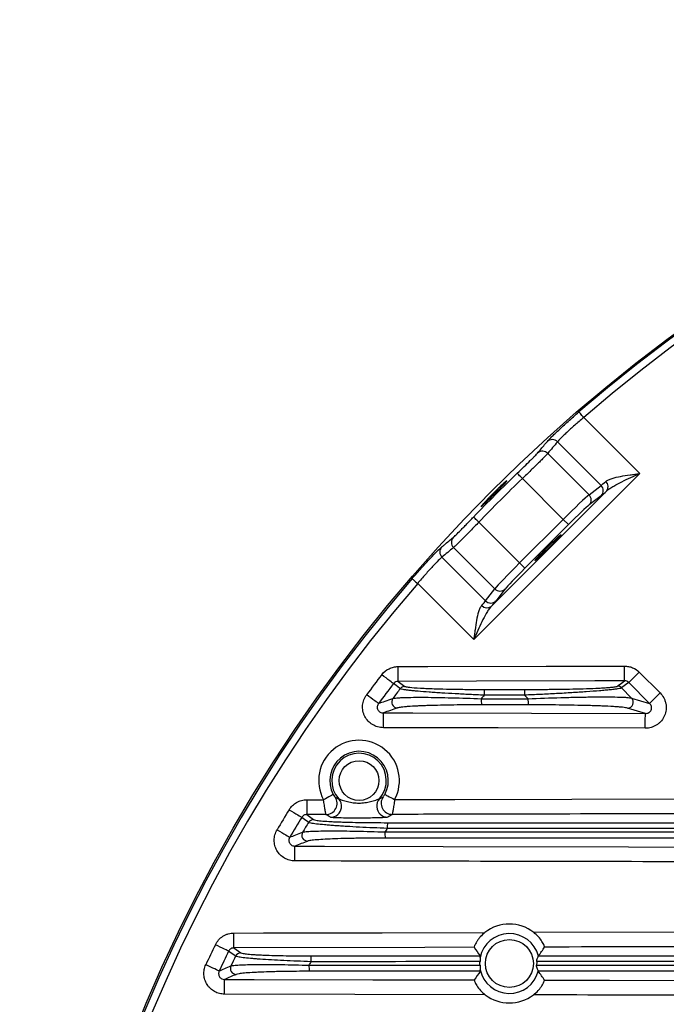
# Model space of a CAD drawing. Extents: x 25 to 435, y 25 to 312.
# Drawn here: x 171 to 188, y 159 to 186 of the extents above; entities that cross this region are included whole.
import ezdxf

# ---------------------------------------------------------------- set-up
doc = ezdxf.new("R2010")
doc.units = 0
doc.header["$LTSCALE"] = 5
doc.layers.get('0').update_dxf_attribs({"linetype": 'CONTINUOUS'})

msp = doc.modelspace()

# ---------------------------------------------------------------- linework, layer by layer
for p, q in [((185.615, 174.964), (185.612, 174.967)), ((185.623, 174.954), (185.615, 174.964)), ((185.635, 174.94), (185.623, 174.954)), ((185.652, 174.921), (185.635, 174.94)), ((185.671, 174.898), (185.652, 174.921)), ((185.694, 174.873), (185.671, 174.898)), ((185.718, 174.845), (185.694, 174.873)), ((185.742, 174.816), (185.718, 174.845)), ((185.742, 174.816), (187.257, 173.301)), ((186.211, 172.982), (185.032, 174.16)), ((184.77, 173.847), (185.886, 172.731)), ((187.257, 173.301), (182.773, 168.816)), ((183.951, 173.305), (183.948, 173.309)), ((183.96, 173.297), (183.951, 173.305)), ((183.973, 173.283), (183.96, 173.297)), ((183.99, 173.265), (183.973, 173.283)), ((184.011, 173.243), (183.99, 173.265)), ((184.034, 173.219), (184.011, 173.243)), ((184.06, 173.192), (184.034, 173.219)), ((184.086, 173.165), (184.06, 173.192)), ((185.188, 172.063), (184.086, 173.165)), ((185.886, 172.731), (186.211, 172.982)), ((183.241, 169.709), (186.365, 172.833)), ((186.216, 172.704), (185.891, 172.453)), ((182.768, 172.123), (182.765, 172.126)), ((182.777, 172.114), (182.768, 172.123)), ((182.791, 172.101), (182.777, 172.114)), ((182.809, 172.084), (182.791, 172.101)), ((182.83, 172.063), (182.809, 172.084)), ((182.855, 172.039), (182.83, 172.063)), ((182.881, 172.014), (182.855, 172.039)), ((182.909, 171.987), (182.881, 172.014)), ((182.909, 171.987), (184.011, 170.885)), ((184.011, 170.885), (185.188, 172.063)), ((185.33, 171.922), (184.152, 170.744)), ((185.33, 171.922), (185.188, 172.063)), ((183.342, 170.188), (182.227, 171.304)), ((181.914, 171.042), (183.092, 169.863)), ((184.152, 170.744), (184.011, 170.885)), ((181.106, 170.462), (181.11, 170.459)), ((181.11, 170.459), (181.119, 170.451)), ((181.119, 170.451), (181.134, 170.438)), ((181.134, 170.438), (181.153, 170.422)), ((181.153, 170.422), (181.175, 170.402)), ((181.175, 170.402), (181.201, 170.38)), ((181.201, 170.38), (181.229, 170.356)), ((181.229, 170.356), (181.258, 170.331)), ((182.773, 168.816), (181.258, 170.331)), ((183.092, 169.863), (183.342, 170.188)), ((183.62, 170.183), (183.37, 169.858)), ((180.731, 168.086), (181.531, 168.088)), ((180.731, 168.011), (180.731, 168.086)), ((180.731, 167.938), (180.731, 168.011)), ((180.731, 167.87), (180.731, 167.938)), ((181.531, 168.088), (184.731, 168.095)), ((184.731, 168.095), (186.846, 168.099)), ((186.846, 168.023), (186.846, 168.099)), ((186.846, 167.951), (186.846, 168.023)), ((186.846, 167.883), (186.846, 167.951)), ((186.846, 167.824), (186.846, 167.883)), ((187.243, 167.935), (186.961, 167.653)), ((187.243, 167.935), (187.805, 167.373)), ((180.346, 167.822), (180.287, 167.867)), ((180.402, 167.779), (180.346, 167.822)), ((180.455, 167.739), (180.402, 167.779)), ((180.502, 167.703), (180.455, 167.739)), ((180.541, 167.672), (180.502, 167.703)), ((180.572, 167.649), (180.541, 167.672)), ((180.593, 167.633), (180.572, 167.649)), ((180.604, 167.625), (180.593, 167.633)), ((180.675, 167.572), (180.604, 167.625)), ((180.731, 167.811), (180.731, 167.87)), ((180.731, 167.761), (180.731, 167.811)), ((180.731, 167.723), (180.731, 167.761)), ((180.731, 167.698), (180.731, 167.723)), ((180.731, 167.687), (180.731, 167.698)), ((182.847, 167.691), (180.731, 167.687)), ((180.731, 167.687), (180.913, 167.552)), ((186.047, 167.698), (182.847, 167.691)), ((186.847, 167.699), (186.047, 167.698)), ((186.676, 167.574), (186.767, 167.641)), ((186.767, 167.641), (186.847, 167.699)), ((186.847, 167.774), (186.846, 167.824)), ((186.847, 167.736), (186.847, 167.774)), ((186.847, 167.711), (186.847, 167.736)), ((186.847, 167.699), (186.847, 167.711)), ((186.961, 167.653), (186.875, 167.59)), ((187.523, 167.091), (186.961, 167.653)), ((180.764, 167.505), (180.675, 167.572)), ((180.787, 167.489), (180.764, 167.505)), ((180.913, 167.552), (180.927, 167.549)), ((186.654, 167.557), (186.676, 167.574)), ((186.875, 167.59), (186.767, 167.51)), ((186.767, 167.51), (187.037, 167.236)), ((187.805, 167.373), (187.523, 167.091)), ((179.939, 167.281), (179.88, 167.325)), ((179.996, 167.239), (179.939, 167.281)), ((180.05, 167.2), (179.996, 167.239)), ((180.097, 167.165), (180.05, 167.2)), ((180.137, 167.135), (180.097, 167.165)), ((180.168, 167.112), (180.137, 167.135)), ((180.189, 167.096), (180.168, 167.112)), ((180.2, 167.088), (180.189, 167.096)), ((184.238, 167.218), (184.143, 167.314)), ((187.037, 167.236), (187.523, 167.091)), ((180.331, 166.835), (181.131, 166.833)), ((180.331, 166.824), (180.331, 166.835)), ((180.331, 166.798), (180.331, 166.824)), ((181.131, 166.833), (184.331, 166.826)), ((184.331, 166.826), (187.407, 166.82)), ((187.196, 166.883), (186.924, 166.964)), ((187.407, 166.82), (187.196, 166.883)), ((187.407, 166.809), (187.407, 166.82)), ((180.33, 166.711), (180.331, 166.76)), ((180.33, 166.651), (180.33, 166.711)), ((180.33, 166.583), (180.33, 166.651)), ((180.33, 166.511), (180.33, 166.583)), ((180.331, 166.76), (180.331, 166.798)), ((187.406, 166.696), (187.407, 166.746)), ((187.406, 166.636), (187.406, 166.696)), ((187.406, 166.569), (187.406, 166.636)), ((187.406, 166.496), (187.406, 166.569)), ((187.407, 166.784), (187.407, 166.809)), ((187.407, 166.746), (187.407, 166.784)), ((180.33, 166.435), (180.33, 166.511)), ((183.435, 166.429), (180.33, 166.435)), ((187.406, 166.42), (183.435, 166.429)), ((187.406, 166.42), (187.406, 166.496)), ((178.262, 164.486), (178.715, 164.487)), ((178.262, 164.486), (178.262, 164.411)), ((178.765, 164.514), (178.715, 164.487)), ((178.814, 164.541), (178.765, 164.514)), ((178.859, 164.565), (178.814, 164.541)), ((178.898, 164.586), (178.859, 164.565)), ((178.931, 164.604), (178.898, 164.586)), ((178.956, 164.617), (178.931, 164.604)), ((178.972, 164.626), (178.956, 164.617)), ((178.979, 164.63), (178.972, 164.626)), ((180.37, 164.633), (180.377, 164.629)), ((180.377, 164.629), (180.393, 164.621)), ((180.393, 164.621), (180.418, 164.607)), ((180.418, 164.607), (180.451, 164.59)), ((180.451, 164.59), (180.49, 164.569)), ((180.49, 164.569), (180.535, 164.545)), ((180.535, 164.545), (180.584, 164.519)), ((180.584, 164.519), (180.634, 164.492)), ((180.634, 164.492), (182.262, 164.495)), ((182.262, 164.495), (191.36, 164.515)), ((177.786, 164.219), (177.849, 164.18)), ((177.849, 164.18), (177.91, 164.143)), ((178.262, 164.411), (178.262, 164.338)), ((178.262, 164.338), (178.263, 164.27)), ((178.263, 164.27), (178.263, 164.211)), ((178.263, 164.211), (178.263, 164.161)), ((178.263, 164.161), (178.263, 164.123)), ((177.91, 164.143), (177.966, 164.109)), ((177.966, 164.109), (178.017, 164.078)), ((178.017, 164.078), (178.059, 164.052)), ((178.059, 164.052), (178.092, 164.032)), ((178.092, 164.032), (178.115, 164.018)), ((178.115, 164.018), (178.126, 164.011)), ((178.197, 163.958), (178.126, 164.011)), ((178.287, 163.892), (178.197, 163.958)), ((178.263, 164.123), (178.263, 164.098)), ((178.263, 164.098), (178.263, 164.087)), ((178.781, 164.088), (178.263, 164.087)), ((178.263, 164.087), (178.445, 163.952)), ((178.31, 163.875), (178.287, 163.892)), ((177.46, 163.677), (177.524, 163.64)), ((177.524, 163.64), (177.585, 163.604)), ((177.585, 163.604), (177.642, 163.57)), ((177.642, 163.57), (177.693, 163.54)), ((177.693, 163.54), (177.736, 163.515)), ((177.736, 163.515), (177.769, 163.495)), ((177.769, 163.495), (177.792, 163.481)), ((177.792, 163.481), (177.803, 163.475)), ((177.942, 163.111), (177.943, 163.16)), ((177.942, 163.051), (177.942, 163.111)), ((177.943, 163.235), (178.743, 163.233)), ((177.943, 163.224), (177.943, 163.235)), ((177.943, 163.198), (177.943, 163.224)), ((177.943, 163.16), (177.943, 163.198)), ((178.743, 163.233), (181.943, 163.225)), ((181.943, 163.225), (186.956, 163.214)), ((186.956, 163.214), (191.969, 163.204)), ((177.942, 162.983), (177.942, 163.051)), ((177.942, 162.911), (177.942, 162.983)), ((177.942, 162.835), (177.942, 162.911)), ((176.295, 160.886), (177.095, 160.888)), ((176.296, 160.811), (176.295, 160.886)), ((176.296, 160.738), (176.296, 160.811)), ((176.296, 160.67), (176.296, 160.738)), ((177.095, 160.888), (180.295, 160.896)), ((180.295, 160.896), (183.075, 160.902)), ((184.391, 160.906), (194.018, 160.927)), ((175.86, 160.539), (175.793, 160.571)), ((175.924, 160.508), (175.86, 160.539)), ((175.983, 160.479), (175.924, 160.508)), ((176.036, 160.453), (175.983, 160.479)), ((176.081, 160.431), (176.036, 160.453)), ((176.116, 160.415), (176.081, 160.431)), ((176.296, 160.611), (176.296, 160.67)), ((176.296, 160.561), (176.296, 160.611)), ((176.296, 160.523), (176.296, 160.561)), ((176.296, 160.498), (176.296, 160.523)), ((181.447, 160.499), (176.296, 160.487)), ((176.296, 160.487), (176.296, 160.498)), ((176.296, 160.487), (176.482, 160.352)), ((182.784, 160.502), (181.447, 160.499)), ((176.14, 160.403), (176.116, 160.415)), ((176.152, 160.397), (176.14, 160.403)), ((176.224, 160.344), (176.152, 160.397)), ((176.316, 160.278), (176.224, 160.344)), ((176.339, 160.261), (176.316, 160.278)), ((175.603, 159.998), (175.536, 160.03)), ((175.667, 159.968), (175.603, 159.998)), ((175.727, 159.94), (175.667, 159.968)), ((175.781, 159.915), (175.727, 159.94)), ((175.826, 159.894), (175.781, 159.915)), ((175.861, 159.878), (175.826, 159.894)), ((175.885, 159.867), (175.861, 159.878)), ((175.897, 159.861), (175.885, 159.867)), ((176.043, 159.635), (176.843, 159.633)), ((176.043, 159.624), (176.043, 159.635)), ((176.843, 159.633), (180.043, 159.625)), ((176.042, 159.311), (176.043, 159.383)), ((176.043, 159.598), (176.043, 159.624)), ((176.043, 159.56), (176.043, 159.598)), ((176.043, 159.511), (176.043, 159.56)), ((176.043, 159.451), (176.043, 159.511)), ((176.043, 159.383), (176.043, 159.451)), ((180.043, 159.625), (182.787, 159.618)), ((184.681, 159.614), (186.443, 159.61)), ((186.443, 159.61), (194.635, 159.592)), ((176.042, 159.235), (176.042, 159.311)), ((183.083, 159.218), (176.042, 159.235))]:
    msp.add_line(p, q)
for centre, radius in [((214.013, 142.061), 43.505), ((214.013, 142.061), 43.505), ((179.674, 165.006), 0.537), ((183.735, 160.063), 0.648)]:
    msp.add_circle(centre, radius)
for centre, radius, start, end in [((214.013, 142.061), 43.468, 49.203, 130.797), ((214.013, 142.061), 43.268, 49.203, 130.797), ((184.891, 174.021), 0.198, 44.4871, 130.8011), ((184.629, 173.708), 0.198, 44.5182, 131.326), ((214.013, 142.061), 43.364, 133.8946, 136.1054), ((214.013, 142.061), 43.164, 133.8946, 136.1054), ((184.691, 171.772), 1.683, 127.3776, 134.8019), ((186.071, 172.84), 0.199, 316.5957, 45.3553), ((186.214, 172.945), 0.188, 323.3467, 49.1886), ((185.746, 172.59), 0.199, 316.5957, 45.3553), ((182.366, 171.445), 0.198, 138.674, 225.4818), ((182.053, 171.183), 0.198, 139.1989, 225.5129), ((214.013, 142.061), 43.468, 139.203, 220.797), ((214.013, 142.061), 43.268, 139.203, 220.797), ((183.484, 170.327), 0.199, 224.6447, 313.4043), ((183.234, 170.002), 0.199, 224.6447, 313.4043), ((183.129, 169.86), 0.188, 220.8114, 306.6533), ((214.013, 142.061), 42.467, 142.5776, 143.4921), ((214.013, 142.061), 42.068, 142.5776, 143.4921), ((214.013, 142.061), 41.84, 142.5735, 143.0269), ((180.914, 167.391), 0.16, 90.371, 142.6067), ((184.122, 167.349), 1.068, 173.5697, 181.8703), ((185.225, 167.349), 1.083, 173.6616, 181.8424), ((186.653, 167.397), 0.16, 44.9074, 89.8709), ((180.716, 167.13), 0.161, 143.8115, 269.0227), ((184.131, 167.178), 1.156, 178.0436, 186.2339), ((214.013, 142.061), 39.953, 140.7962, 140.9744), ((185.415, 167.178), 1.178, 178.0767, 186.1262), ((186.922, 167.125), 0.161, 271.0097, 43.9325), ((179.674, 165.006), 1.09, 331.8506, 208.4131), ((179.674, 165.006), 0.79, 331.8506, 208.4131), ((179.674, 165.006), 0.737, 318.3526, 221.9112), ((178.779, 164.388), 0.301, 270.4209, 34.3725), ((178.902, 164.315), 0.299, 351.4976, 41.6345), ((180.448, 164.318), 0.299, 138.6081, 184.7705), ((180.571, 164.392), 0.301, 145.8914, 269.8424), ((214.013, 142.061), 42.467, 148.548, 149.4005), ((178.9, 164.314), 0.301, 270.5374, 351.5947), ((180.45, 164.318), 0.301, 184.6753, 269.7228), ((214.013, 142.061), 42.068, 148.548, 149.4005), ((178.446, 163.791), 0.16, 90.3893, 148.568), ((214.013, 142.061), 41.84, 148.5756, 148.9979), ((214.013, 142.061), 39.953, 147.1831, 147.3474), ((181.428, 163.748), 0.992, 173.0481, 182.0333), ((178.289, 163.53), 0.161, 149.6385, 269.1472), ((181.437, 163.578), 1.063, 177.8916, 186.7643), ((183.735, 160.063), 1.067, 52.0873, 128.1824), ((183.735, 160.063), 0.808, 14.4158, 168.2096), ((214.013, 142.061), 42.467, 154.1585, 154.9675), ((214.013, 142.061), 42.068, 154.1585, 154.9675), ((214.013, 142.061), 41.84, 154.2146, 154.6149), ((176.483, 160.191), 0.16, 90.4095, 154.1675), ((179.311, 160.148), 0.941, 172.6403, 182.1628), ((176.359, 159.93), 0.161, 155.1497, 269.236), ((179.319, 159.977), 0.997, 177.7708, 187.1925), ((214.013, 142.061), 39.953, 153.1388, 153.2936), ((183.735, 160.063), 0.808, 192.4103, 345.0813), ((183.735, 160.063), 1.067, 232.3813, 307.3475)]:
    msp.add_arc(centre, radius, start, end)
for centre, major_axis, ratio, start_param, end_param in [((218.179, 146.226), (30.913, 30.913), 0.991471, 1.655199, 1.664537), ((186.886, 173.672), (0.707, 0.707), 0.041905, 3.403392, 3.78244), ((185.208, 172.043), (0.707, 0.707), 0.027937, 0.261799, 1.570796), ((187.028, 173.531), (0.849, 0.849), 0.034921, 3.403392, 3.78244), ((185.349, 171.902), (0.566, 0.566), 0.034921, 0.261799, 1.570796), ((209.848, 137.895), (30.913, 30.913), 0.991471, 1.477055, 1.486394), ((184.031, 170.866), (0.707, 0.707), 0.027937, 1.570796, 2.879793), ((184.172, 170.724), (0.566, 0.566), 0.034921, 1.570796, 2.879793), ((182.402, 169.187), (0.707, 0.707), 0.041905, 5.642338, 6.021386), ((182.543, 169.046), (0.849, 0.849), 0.034921, 5.642338, 6.021386)]:
    msp.add_ellipse(centre, major_axis=major_axis, ratio=ratio, start_param=start_param, end_param=end_param)
msp.add_ellipse((184.776, 171.298), major_axis=(0.354, 0.354), ratio=0.034921)
for points, knots in [([(184.761, 174.171), (184.772, 174.185), (184.787, 174.201), (184.825, 174.241), (184.847, 174.264), (184.899, 174.316), (184.928, 174.345), (184.993, 174.407), (185.028, 174.441), (185.105, 174.513), (185.145, 174.551), (185.23, 174.629), (185.275, 174.67), (185.415, 174.795), (185.512, 174.881), (185.612, 174.967)], [0, 0, 0, 0, 0.125, 0.125, 0.25, 0.25, 0.375, 0.375, 0.5, 0.5, 0.625, 0.625, 0.75, 0.75, 1, 1, 1, 1]), ([(185.742, 174.816), (185.658, 174.745), (185.577, 174.675), (185.42, 174.538), (185.349, 174.473), (185.253, 174.384), (185.224, 174.356), (185.17, 174.304), (185.146, 174.281), (185.103, 174.237), (185.084, 174.218), (185.054, 174.185), (185.041, 174.171), (185.032, 174.16)], [0, 0, 0, 0, 0.25, 0.25, 0.5, 0.5, 0.625, 0.625, 0.75, 0.75, 0.875, 0.875, 1, 1, 1, 1]), ([(184.498, 173.857), (184.52, 173.884), (184.542, 173.911), (184.564, 173.937), (184.63, 174.016), (184.695, 174.094), (184.761, 174.171)], [0, 0, 0, 0, 0.002, 0.002, 0.002, 0.007860355, 0.007860355, 0.007860355, 0.007860355]), ([(183.948, 173.309), (184.011, 173.37), (184.073, 173.43), (184.193, 173.547), (184.248, 173.601), (184.323, 173.675), (184.346, 173.698), (184.388, 173.74), (184.407, 173.76), (184.441, 173.795), (184.456, 173.81), (184.48, 173.837), (184.49, 173.848), (184.498, 173.857)], [0, 0, 0, 0, 0.25, 0.25, 0.5, 0.5, 0.625, 0.625, 0.75, 0.75, 0.875, 0.875, 1, 1, 1, 1]), ([(184.77, 173.847), (184.761, 173.836), (184.748, 173.823), (184.718, 173.79), (184.699, 173.771), (184.657, 173.727), (184.633, 173.703), (184.581, 173.65), (184.552, 173.621), (184.459, 173.529), (184.391, 173.462), (184.242, 173.316), (184.165, 173.242), (184.086, 173.165)], [0, 0, 0, 0, 0.125, 0.125, 0.25, 0.25, 0.375, 0.375, 0.5, 0.5, 0.75, 0.75, 1, 1, 1, 1]), ([(186.337, 173.088), (186.358, 173.106), (186.383, 173.121), (186.441, 173.149), (186.474, 173.161), (186.578, 173.194), (186.656, 173.211), (186.821, 173.242), (186.906, 173.254), (187.036, 173.273), (187.08, 173.278), (187.168, 173.29), (187.213, 173.296), (187.257, 173.301)], [0, 0, 0, 0, 0.125, 0.125, 0.25, 0.25, 0.5, 0.5, 0.75, 0.75, 0.875, 0.875, 1, 1, 1, 1]), ([(186.365, 172.833), (186.391, 172.857), (186.42, 172.88), (186.483, 172.923), (186.517, 172.944), (186.622, 173.005), (186.698, 173.044), (186.853, 173.12), (186.933, 173.156), (187.094, 173.229), (187.176, 173.265), (187.257, 173.301)], [0, 0, 0, 0, 0.125, 0.125, 0.25, 0.25, 0.5, 0.5, 0.75, 0.75, 1, 1, 1, 1]), ([(183.505, 172.966), (183.479, 172.942), (183.452, 172.916), (183.395, 172.861), (183.365, 172.831), (183.306, 172.773), (183.275, 172.742), (183.217, 172.683), (183.189, 172.654), (183.135, 172.598), (183.11, 172.572), (183.065, 172.524), (183.045, 172.501), (183.011, 172.464), (182.997, 172.447), (182.976, 172.422), (182.969, 172.413), (182.966, 172.408)], [0, 0, 0, 0, 0.125, 0.125, 0.25, 0.25, 0.375, 0.375, 0.5, 0.5, 0.625, 0.625, 0.75, 0.75, 0.875, 0.875, 1, 1, 1, 1]), ([(182.969, 172.407), (182.969, 172.406), (182.97, 172.402), (183.014, 172.441), (183.093, 172.515), (183.199, 172.618), (183.319, 172.736), (183.438, 172.856), (183.544, 172.965), (183.624, 173.049), (183.669, 173.1), (183.668, 173.104), (183.668, 173.106)], [0, 0, 0, 0, 0.061723, 0.169193, 0.276609, 0.383976, 0.491311, 0.598633, 0.705954, 0.813285, 0.920643, 1, 1, 1, 1]), ([(182.217, 171.576), (182.234, 171.591), (182.261, 171.615), (182.332, 171.684), (182.374, 171.726), (182.448, 171.8), (182.474, 171.827), (182.528, 171.882), (182.556, 171.91), (182.614, 171.97), (182.644, 172.001), (182.704, 172.063), (182.734, 172.094), (182.765, 172.126)], [0, 0, 0, 0, 0.25, 0.25, 0.5, 0.5, 0.625, 0.625, 0.75, 0.75, 0.875, 0.875, 1, 1, 1, 1]), ([(182.909, 171.987), (182.871, 171.948), (182.833, 171.909), (182.758, 171.832), (182.72, 171.794), (182.648, 171.72), (182.613, 171.684), (182.546, 171.616), (182.513, 171.583), (182.421, 171.49), (182.368, 171.438), (182.281, 171.353), (182.248, 171.322), (182.227, 171.304)], [0, 0, 0, 0, 0.125, 0.125, 0.25, 0.25, 0.375, 0.375, 0.5, 0.5, 0.75, 0.75, 1, 1, 1, 1]), ([(181.106, 170.462), (181.15, 170.512), (181.193, 170.561), (181.278, 170.658), (181.321, 170.707), (181.405, 170.799), (181.445, 170.844), (181.523, 170.929), (181.561, 170.97), (181.669, 171.084), (181.732, 171.149), (181.837, 171.253), (181.876, 171.29), (181.902, 171.313)], [0, 0, 0, 0, 0.125, 0.125, 0.25, 0.25, 0.375, 0.375, 0.5, 0.5, 0.75, 0.75, 1, 1, 1, 1]), ([(181.914, 171.042), (181.891, 171.023), (181.859, 170.993), (181.772, 170.907), (181.72, 170.853), (181.631, 170.757), (181.6, 170.723), (181.535, 170.652), (181.502, 170.615), (181.434, 170.537), (181.398, 170.497), (181.328, 170.415), (181.293, 170.374), (181.258, 170.331)], [0, 0, 0, 0, 0.25, 0.25, 0.5, 0.5, 0.625, 0.625, 0.75, 0.75, 0.875, 0.875, 1, 1, 1, 1]), ([(182.986, 169.737), (182.968, 169.716), (182.953, 169.691), (182.925, 169.633), (182.913, 169.6), (182.88, 169.495), (182.863, 169.418), (182.832, 169.253), (182.819, 169.168), (182.801, 169.038), (182.795, 168.994), (182.784, 168.905), (182.778, 168.861), (182.773, 168.816)], [0, 0, 0, 0, 0.125, 0.125, 0.25, 0.25, 0.5, 0.5, 0.75, 0.75, 0.875, 0.875, 1, 1, 1, 1]), ([(183.241, 169.709), (183.217, 169.683), (183.194, 169.654), (183.151, 169.591), (183.13, 169.557), (183.068, 169.451), (183.03, 169.376), (182.954, 169.22), (182.918, 169.141), (182.845, 168.98), (182.809, 168.898), (182.773, 168.816)], [0, 0, 0, 0, 0.125, 0.125, 0.25, 0.25, 0.5, 0.5, 0.75, 0.75, 1, 1, 1, 1]), ([(180.287, 167.867), (180.34, 167.935), (180.407, 167.991), (180.522, 168.047), (180.563, 168.062), (180.645, 168.081), (180.688, 168.086), (180.731, 168.086)], [0, 0, 0, 0, 0.5, 0.5, 0.75, 0.75, 1, 1, 1, 1]), ([(186.846, 168.099), (186.883, 168.099), (186.92, 168.095), (186.992, 168.081), (187.027, 168.071), (187.13, 168.028), (187.19, 167.988), (187.243, 167.935)], [0, 0, 0, 0, 0.25, 0.25, 0.5, 0.5, 1, 1, 1, 1]), ([(180.731, 167.687), (180.707, 167.687), (180.683, 167.681), (180.639, 167.66), (180.619, 167.644), (180.604, 167.625)], [0, 0, 0, 0, 0.5, 0.5, 1, 1, 1, 1]), ([(183.054, 167.314), (182.921, 167.319), (182.789, 167.325), (182.527, 167.337), (182.397, 167.344), (182.146, 167.357), (182.024, 167.364), (181.847, 167.375), (181.789, 167.379), (181.675, 167.386), (181.619, 167.39), (181.458, 167.402), (181.359, 167.41), (181.222, 167.422), (181.179, 167.426), (181.099, 167.434), (181.062, 167.439), (180.993, 167.447), (180.962, 167.451), (180.907, 167.459), (180.882, 167.463), (180.821, 167.474), (180.796, 167.482), (180.787, 167.489)], [0, 0, 0, 0, 0.125, 0.125, 0.25, 0.25, 0.375, 0.375, 0.4375, 0.4375, 0.5, 0.5, 0.625, 0.625, 0.6875, 0.6875, 0.75, 0.75, 0.8125, 0.8125, 0.875, 0.875, 1, 1, 1, 1]), ([(180.927, 167.549), (180.955, 167.541), (181.015, 167.524), (181.322, 167.502), (181.71, 167.486), (182.127, 167.476), (182.563, 167.47), (182.881, 167.469), (183.06, 167.468)], [0, 0, 0, 0, 0.16051, 0.339786, 0.531988, 0.671955, 0.815962, 1, 1, 1, 1]), ([(186.767, 167.51), (186.756, 167.502), (186.724, 167.494), (186.646, 167.481), (186.615, 167.477), (186.545, 167.468), (186.506, 167.463), (186.42, 167.454), (186.374, 167.45), (186.274, 167.44), (186.222, 167.436), (186.058, 167.422), (185.939, 167.413), (185.686, 167.395), (185.555, 167.387), (185.285, 167.37), (185.147, 167.362), (184.935, 167.351), (184.864, 167.347), (184.72, 167.34), (184.649, 167.337), (184.433, 167.326), (184.288, 167.32), (184.143, 167.314)], [0, 0, 0, 0, 0.125, 0.125, 0.1875, 0.1875, 0.25, 0.25, 0.3125, 0.3125, 0.375, 0.375, 0.5, 0.5, 0.625, 0.625, 0.75, 0.75, 0.8125, 0.8125, 0.875, 0.875, 1, 1, 1, 1]), ([(184.149, 167.468), (184.286, 167.468), (184.422, 167.469), (184.625, 167.47), (184.693, 167.47), (184.828, 167.472), (184.896, 167.472), (185.097, 167.475), (185.228, 167.477), (185.483, 167.482), (185.608, 167.485), (185.85, 167.492), (185.964, 167.497), (186.122, 167.504), (186.173, 167.506), (186.27, 167.511), (186.315, 167.514), (186.399, 167.52), (186.437, 167.523), (186.506, 167.529), (186.536, 167.533), (186.613, 167.543), (186.644, 167.55), (186.654, 167.557)], [0, 0, 0, 0, 0.125, 0.125, 0.1875, 0.1875, 0.25, 0.25, 0.375, 0.375, 0.5, 0.5, 0.625, 0.625, 0.6875, 0.6875, 0.75, 0.75, 0.8125, 0.8125, 0.875, 0.875, 1, 1, 1, 1]), ([(187.805, 167.373), (187.844, 167.334), (187.877, 167.29), (187.916, 167.217), (187.928, 167.191), (187.946, 167.14), (187.954, 167.113), (187.965, 167.059), (187.968, 167.032), (187.971, 166.977), (187.971, 166.949), (187.962, 166.867), (187.949, 166.813), (187.906, 166.712), (187.877, 166.664), (187.824, 166.601), (187.805, 166.581), (187.763, 166.544), (187.741, 166.527), (187.695, 166.497), (187.671, 166.484), (187.621, 166.461), (187.595, 166.451), (187.516, 166.428), (187.461, 166.42), (187.406, 166.42)], [0, 0, 0, 0, 0.125, 0.125, 0.1875, 0.1875, 0.25, 0.25, 0.3125, 0.3125, 0.375, 0.375, 0.5, 0.5, 0.625, 0.625, 0.6875, 0.6875, 0.75, 0.75, 0.8125, 0.8125, 0.875, 0.875, 1, 1, 1, 1]), ([(180.33, 166.435), (180.278, 166.435), (180.226, 166.443), (180.127, 166.47), (180.08, 166.491), (179.992, 166.545), (179.952, 166.577), (179.882, 166.653), (179.852, 166.696), (179.817, 166.764), (179.807, 166.788), (179.791, 166.837), (179.784, 166.862), (179.77, 166.937), (179.767, 166.99), (179.774, 167.066), (179.778, 167.091), (179.789, 167.142), (179.797, 167.167), (179.824, 167.239), (179.849, 167.284), (179.88, 167.325)], [0, 0, 0, 0, 0.125, 0.125, 0.25, 0.25, 0.375, 0.375, 0.5, 0.5, 0.5625, 0.5625, 0.625, 0.625, 0.75, 0.75, 0.8125, 0.8125, 0.875, 0.875, 1, 1, 1, 1]), ([(180.2, 167.088), (180.191, 167.077), (180.183, 167.064), (180.172, 167.037), (180.168, 167.022), (180.163, 166.977), (180.168, 166.945), (180.19, 166.905), (180.199, 166.892), (180.221, 166.871), (180.233, 166.862), (180.272, 166.841), (180.301, 166.834), (180.331, 166.835)], [0, 0, 0, 0, 0.125, 0.125, 0.25, 0.25, 0.5, 0.5, 0.625, 0.625, 0.75, 0.75, 1, 1, 1, 1]), ([(180.2, 167.088), (180.26, 167.11), (180.32, 167.131), (180.38, 167.152), (180.449, 167.176), (180.517, 167.201), (180.586, 167.225)], [0.00184796, 0.00184796, 0.00184796, 0.00184796, 0.008, 0.008, 0.008, 0.01502753, 0.01502753, 0.01502753, 0.01502753]), ([(180.586, 167.225), (180.596, 167.228), (180.61, 167.231), (180.645, 167.236), (180.667, 167.238), (180.717, 167.242), (180.745, 167.244), (180.809, 167.248), (180.844, 167.249), (180.958, 167.253), (181.045, 167.255), (181.237, 167.257), (181.343, 167.257), (181.564, 167.255), (181.681, 167.254), (181.924, 167.25), (182.051, 167.247), (182.438, 167.237), (182.703, 167.228), (182.976, 167.217)], [0, 0, 0, 0, 0.0625, 0.0625, 0.125, 0.125, 0.1875, 0.1875, 0.25, 0.25, 0.375, 0.375, 0.5, 0.5, 0.625, 0.625, 0.75, 0.75, 1, 1, 1, 1]), ([(184.238, 167.218), (184.537, 167.23), (184.831, 167.24), (185.193, 167.251), (185.265, 167.252), (185.408, 167.256), (185.479, 167.258), (185.69, 167.262), (185.826, 167.264), (186.022, 167.266), (186.086, 167.267), (186.211, 167.268), (186.272, 167.268), (186.449, 167.267), (186.557, 167.266), (186.701, 167.263), (186.747, 167.261), (186.829, 167.258), (186.866, 167.256), (186.932, 167.251), (186.96, 167.249), (187.007, 167.243), (187.025, 167.24), (187.037, 167.236)], [0, 0, 0, 0, 0.25, 0.25, 0.3125, 0.3125, 0.375, 0.375, 0.5, 0.5, 0.5625, 0.5625, 0.625, 0.625, 0.75, 0.75, 0.8125, 0.8125, 0.875, 0.875, 0.9375, 0.9375, 1, 1, 1, 1]), ([(187.407, 166.82), (187.422, 166.819), (187.438, 166.821), (187.469, 166.828), (187.484, 166.834), (187.512, 166.849), (187.525, 166.86), (187.547, 166.883), (187.557, 166.897), (187.571, 166.928), (187.575, 166.944), (187.577, 166.977), (187.576, 166.994), (187.564, 167.042), (187.546, 167.07), (187.523, 167.091)], [0, 0, 0, 0, 0.125, 0.125, 0.25, 0.25, 0.375, 0.375, 0.5, 0.5, 0.625, 0.625, 0.75, 0.75, 1, 1, 1, 1]), ([(182.982, 167.052), (182.726, 167.052), (182.477, 167.051), (182.113, 167.046), (181.992, 167.043), (181.763, 167.038), (181.653, 167.035), (181.495, 167.03), (181.443, 167.028), (181.343, 167.024), (181.295, 167.022), (181.157, 167.016), (181.074, 167.011), (180.964, 167.003), (180.93, 167), (180.868, 166.994), (180.84, 166.991), (180.792, 166.985), (180.771, 166.982), (180.736, 166.976), (180.723, 166.973), (180.713, 166.969)], [0, 0, 0, 0, 0.25, 0.25, 0.375, 0.375, 0.5, 0.5, 0.5625, 0.5625, 0.625, 0.625, 0.75, 0.75, 0.8125, 0.8125, 0.875, 0.875, 0.9375, 0.9375, 1, 1, 1, 1]), ([(186.924, 166.964), (186.912, 166.968), (186.894, 166.971), (186.848, 166.978), (186.82, 166.982), (186.755, 166.989), (186.719, 166.992), (186.638, 166.998), (186.594, 167.001), (186.453, 167.01), (186.348, 167.015), (186.178, 167.022), (186.119, 167.024), (185.999, 167.028), (185.937, 167.03), (185.75, 167.035), (185.62, 167.038), (185.42, 167.042), (185.352, 167.043), (185.216, 167.045), (185.148, 167.046), (184.805, 167.051), (184.527, 167.052), (184.244, 167.052)], [0, 0, 0, 0, 0.0625, 0.0625, 0.125, 0.125, 0.1875, 0.1875, 0.25, 0.25, 0.375, 0.375, 0.4375, 0.4375, 0.5, 0.5, 0.625, 0.625, 0.6875, 0.6875, 0.75, 0.75, 1, 1, 1, 1]), ([(177.786, 164.219), (177.811, 164.26), (177.841, 164.297), (177.909, 164.363), (177.948, 164.391), (178.03, 164.438), (178.075, 164.456), (178.167, 164.48), (178.214, 164.486), (178.262, 164.486)], [0, 0, 0, 0, 0.25, 0.25, 0.5, 0.5, 0.75, 0.75, 1, 1, 1, 1]), ([(178.781, 164.088), (178.78, 164.09), (178.777, 164.103), (178.769, 164.146), (178.763, 164.176), (178.751, 164.249), (178.744, 164.293), (178.729, 164.387), (178.722, 164.436), (178.715, 164.487)], [0, 0, 0, 0, 0.25, 0.25, 0.5, 0.5, 0.75, 0.75, 1, 1, 1, 1]), ([(178.979, 164.63), (178.99, 164.609), (179.002, 164.59), (179.019, 164.566), (179.025, 164.559), (179.027, 164.558)], [0, 0, 0, 0, 0.5, 0.5, 1, 1, 1, 1]), ([(179.125, 164.513), (179.129, 164.51), (179.142, 164.505), (179.176, 164.493), (179.197, 164.486), (179.264, 164.464), (179.314, 164.45), (179.414, 164.425), (179.466, 164.415), (179.57, 164.401), (179.622, 164.398), (179.727, 164.398), (179.78, 164.402), (179.884, 164.416), (179.935, 164.426), (180.01, 164.445), (180.035, 164.452), (180.084, 164.466), (180.108, 164.473), (180.152, 164.488), (180.173, 164.495), (180.207, 164.508), (180.22, 164.513), (180.224, 164.516)], [0, 0, 0, 0, 0.0625, 0.0625, 0.125, 0.125, 0.25, 0.25, 0.375, 0.375, 0.5, 0.5, 0.625, 0.625, 0.75, 0.75, 0.8125, 0.8125, 0.875, 0.875, 0.9375, 0.9375, 1, 1, 1, 1]), ([(180.322, 164.561), (180.324, 164.562), (180.33, 164.568), (180.343, 164.587), (180.348, 164.595), (180.359, 164.612), (180.364, 164.622), (180.37, 164.633)], [0, 0, 0, 0, 0.5, 0.5, 0.75, 0.75, 1, 1, 1, 1]), ([(180.634, 164.492), (180.628, 164.441), (180.621, 164.391), (180.61, 164.32), (180.607, 164.297), (180.6, 164.255), (180.597, 164.235), (180.591, 164.198), (180.588, 164.181), (180.582, 164.152), (180.58, 164.139), (180.574, 164.107), (180.571, 164.095), (180.57, 164.092)], [0, 0, 0, 0, 0.25, 0.25, 0.375, 0.375, 0.5, 0.5, 0.625, 0.625, 0.75, 0.75, 1, 1, 1, 1]), ([(178.263, 164.087), (178.249, 164.087), (178.236, 164.085), (178.21, 164.079), (178.197, 164.074), (178.173, 164.06), (178.162, 164.052), (178.142, 164.033), (178.133, 164.023), (178.126, 164.011)], [0, 0, 0, 0, 0.25, 0.25, 0.5, 0.5, 0.75, 0.75, 1, 1, 1, 1]), ([(178.445, 163.952), (178.454, 163.945), (178.476, 163.939), (178.545, 163.928), (178.593, 163.922), (178.71, 163.911), (178.779, 163.906), (178.897, 163.9), (178.939, 163.897), (179.026, 163.893), (179.071, 163.892), (179.164, 163.888), (179.213, 163.886), (179.313, 163.883), (179.365, 163.882), (179.522, 163.878), (179.631, 163.875), (179.855, 163.872), (179.971, 163.87), (180.206, 163.869), (180.324, 163.868), (180.444, 163.868)], [0, 0, 0, 0, 0.125, 0.125, 0.25, 0.25, 0.375, 0.375, 0.4375, 0.4375, 0.5, 0.5, 0.5625, 0.5625, 0.625, 0.625, 0.75, 0.75, 0.875, 0.875, 1, 1, 1, 1]), ([(180.449, 164.017), (180.445, 164.015), (180.435, 164.013), (180.402, 164.009), (180.379, 164.007), (180.326, 164.003), (180.295, 164.002), (180.229, 163.999), (180.193, 163.998), (180.08, 163.995), (180, 163.994), (179.838, 163.992), (179.757, 163.992), (179.594, 163.992), (179.513, 163.992), (179.351, 163.992), (179.27, 163.993), (179.158, 163.996), (179.122, 163.997), (179.056, 163.999), (179.025, 164), (178.986, 164.003), (178.973, 164.004), (178.952, 164.005), (178.942, 164.006), (178.917, 164.009), (178.907, 164.011), (178.903, 164.014)], [0, 0, 0, 0, 0.0625, 0.0625, 0.125, 0.125, 0.1875, 0.1875, 0.25, 0.25, 0.375, 0.375, 0.5, 0.5, 0.625, 0.625, 0.75, 0.75, 0.8125, 0.8125, 0.875, 0.875, 0.90625, 0.90625, 0.9375, 0.9375, 1, 1, 1, 1]), ([(191.361, 164.115), (191.094, 164.115), (190.827, 164.114), (190.561, 164.114), (189.494, 164.111), (188.427, 164.109), (187.361, 164.107), (185.844, 164.104), (184.328, 164.1), (182.812, 164.097), (182.065, 164.095), (181.318, 164.094), (180.57, 164.092)], [0, 0, 0, 0, 0.004, 0.004, 0.004, 0.02, 0.02, 0.02, 0.0427443, 0.0427443, 0.0427443, 0.05395108, 0.05395108, 0.05395108, 0.05395108]), ([(177.942, 162.835), (177.892, 162.835), (177.843, 162.842), (177.749, 162.867), (177.703, 162.886), (177.618, 162.935), (177.579, 162.965), (177.51, 163.035), (177.48, 163.074), (177.431, 163.159), (177.412, 163.205), (177.388, 163.299), (177.382, 163.349), (177.382, 163.422), (177.384, 163.446), (177.391, 163.495), (177.396, 163.519), (177.416, 163.59), (177.435, 163.635), (177.46, 163.677)], [0, 0, 0, 0, 0.125, 0.125, 0.25, 0.25, 0.375, 0.375, 0.5, 0.5, 0.625, 0.625, 0.75, 0.75, 0.8125, 0.8125, 0.875, 0.875, 1, 1, 1, 1]), ([(178.15, 163.611), (178.167, 163.617), (178.198, 163.622), (178.263, 163.629), (178.289, 163.631), (178.345, 163.635), (178.377, 163.636), (178.478, 163.641), (178.556, 163.643), (178.688, 163.645), (178.734, 163.646), (178.829, 163.647), (178.879, 163.647), (179.031, 163.647), (179.139, 163.646), (179.367, 163.644), (179.487, 163.642), (179.734, 163.636), (179.86, 163.633), (180.115, 163.626), (180.244, 163.622), (180.375, 163.617)], [0, 0, 0, 0, 0.125, 0.125, 0.1875, 0.1875, 0.25, 0.25, 0.375, 0.375, 0.4375, 0.4375, 0.5, 0.5, 0.625, 0.625, 0.75, 0.75, 0.875, 0.875, 1, 1, 1, 1]), ([(180.437, 163.713), (180.308, 163.718), (180.181, 163.723), (179.93, 163.734), (179.806, 163.74), (179.566, 163.752), (179.449, 163.759), (179.281, 163.769), (179.226, 163.773), (179.12, 163.78), (179.069, 163.783), (178.969, 163.791), (178.922, 163.794), (178.83, 163.802), (178.786, 163.805), (178.661, 163.817), (178.588, 163.824), (178.496, 163.836), (178.468, 163.839), (178.418, 163.847), (178.397, 163.85), (178.342, 163.861), (178.319, 163.868), (178.31, 163.875)], [0, 0, 0, 0, 0.125, 0.125, 0.25, 0.25, 0.375, 0.375, 0.4375, 0.4375, 0.5, 0.5, 0.5625, 0.5625, 0.625, 0.625, 0.75, 0.75, 0.8125, 0.8125, 0.875, 0.875, 1, 1, 1, 1]), ([(177.803, 163.475), (177.796, 163.463), (177.79, 163.45), (177.782, 163.423), (177.779, 163.409), (177.778, 163.366), (177.785, 163.336), (177.815, 163.287), (177.837, 163.267), (177.887, 163.241), (177.915, 163.234), (177.943, 163.235)], [0, 0, 0, 0, 0.125, 0.125, 0.25, 0.25, 0.5, 0.5, 0.75, 0.75, 1, 1, 1, 1]), ([(180.382, 163.452), (180.137, 163.452), (179.901, 163.451), (179.615, 163.446), (179.558, 163.445), (179.446, 163.443), (179.391, 163.442), (179.229, 163.438), (179.127, 163.435), (178.935, 163.427), (178.844, 163.423), (178.676, 163.414), (178.601, 163.41), (178.504, 163.402), (178.475, 163.399), (178.42, 163.393), (178.396, 163.391), (178.332, 163.382), (178.302, 163.376), (178.286, 163.369)], [0, 0, 0, 0, 0.25, 0.25, 0.3125, 0.3125, 0.375, 0.375, 0.5, 0.5, 0.625, 0.625, 0.75, 0.75, 0.8125, 0.8125, 0.875, 0.875, 1, 1, 1, 1]), ([(191.969, 162.804), (191.702, 162.805), (191.435, 162.806), (191.169, 162.806), (190.102, 162.808), (189.035, 162.81), (187.969, 162.813), (184.626, 162.82), (181.284, 162.827), (177.942, 162.835)], [0, 0, 0, 0, 0.004, 0.004, 0.004, 0.02, 0.02, 0.02, 0.07013383, 0.07013383, 0.07013383, 0.07013383]), ([(175.793, 160.571), (175.816, 160.618), (175.846, 160.662), (175.915, 160.739), (175.955, 160.773), (176.021, 160.814), (176.044, 160.827), (176.092, 160.848), (176.116, 160.857), (176.192, 160.879), (176.243, 160.886), (176.295, 160.886)], [0, 0, 0, 0, 0.25, 0.25, 0.5, 0.5, 0.625, 0.625, 0.75, 0.75, 1, 1, 1, 1]), ([(183.075, 160.902), (183.029, 160.866), (182.987, 160.826), (182.93, 160.763), (182.912, 160.741), (182.88, 160.697), (182.865, 160.676), (182.839, 160.634), (182.828, 160.615), (182.81, 160.579), (182.802, 160.562), (182.786, 160.522), (182.782, 160.505), (182.784, 160.502)], [0, 0, 0, 0, 0.25, 0.25, 0.375, 0.375, 0.5, 0.5, 0.625, 0.625, 0.75, 0.75, 1, 1, 1, 1]), ([(184.684, 160.507), (184.685, 160.508), (184.684, 160.513), (184.68, 160.529), (184.676, 160.54), (184.665, 160.567), (184.658, 160.583), (184.639, 160.619), (184.628, 160.638), (184.589, 160.7), (184.556, 160.745), (184.48, 160.83), (184.437, 160.869), (184.391, 160.906)], [0, 0, 0, 0, 0.125, 0.125, 0.25, 0.25, 0.375, 0.375, 0.5, 0.5, 0.75, 0.75, 1, 1, 1, 1]), ([(176.296, 160.487), (176.267, 160.487), (176.237, 160.479), (176.186, 160.448), (176.165, 160.425), (176.152, 160.397)], [0, 0, 0, 0, 0.5, 0.5, 1, 1, 1, 1]), ([(194.019, 160.527), (193.752, 160.527), (193.485, 160.526), (193.219, 160.526), (192.152, 160.523), (191.085, 160.521), (190.019, 160.519), (188.24, 160.515), (186.462, 160.511), (184.684, 160.507)], [0, 0, 0, 0, 0.004, 0.004, 0.004, 0.02, 0.02, 0.02, 0.04667417, 0.04667417, 0.04667417, 0.04667417]), ([(178.371, 160.112), (178.246, 160.116), (178.122, 160.121), (177.877, 160.131), (177.757, 160.136), (177.526, 160.147), (177.414, 160.153), (177.198, 160.166), (177.097, 160.172), (176.956, 160.182), (176.911, 160.185), (176.824, 160.192), (176.783, 160.196), (176.667, 160.206), (176.599, 160.213), (176.513, 160.224), (176.487, 160.227), (176.441, 160.234), (176.421, 160.238), (176.37, 160.248), (176.348, 160.255), (176.339, 160.261)], [0, 0, 0, 0, 0.125, 0.125, 0.25, 0.25, 0.375, 0.375, 0.5, 0.5, 0.5625, 0.5625, 0.625, 0.625, 0.75, 0.75, 0.8125, 0.8125, 0.875, 0.875, 1, 1, 1, 1]), ([(176.482, 160.352), (176.491, 160.346), (176.511, 160.34), (176.559, 160.331), (176.577, 160.328), (176.621, 160.323), (176.645, 160.32), (176.726, 160.312), (176.79, 160.307), (176.899, 160.301), (176.938, 160.298), (177.019, 160.294), (177.062, 160.292), (177.193, 160.287), (177.288, 160.284), (177.489, 160.278), (177.593, 160.276), (177.809, 160.272), (177.92, 160.271), (178.148, 160.269), (178.262, 160.268), (178.379, 160.268)], [0, 0, 0, 0, 0.125, 0.125, 0.1875, 0.1875, 0.25, 0.25, 0.375, 0.375, 0.4375, 0.4375, 0.5, 0.5, 0.625, 0.625, 0.75, 0.75, 0.875, 0.875, 1, 1, 1, 1]), ([(182.944, 160.229), (182.942, 160.214), (182.942, 160.196), (182.942, 160.156), (182.942, 160.135), (182.941, 160.113)], [0, 0, 0, 0, 0.5, 0.5, 1, 1, 1, 1]), ([(184.473, 160.113), (184.472, 160.131), (184.476, 160.149), (184.485, 160.182), (184.491, 160.196), (184.503, 160.223), (184.508, 160.235), (184.515, 160.254), (184.518, 160.261), (184.517, 160.265)], [0, 0, 0, 0, 0.25, 0.25, 0.5, 0.5, 0.75, 0.75, 1, 1, 1, 1]), ([(176.042, 159.235), (175.995, 159.235), (175.949, 159.241), (175.858, 159.264), (175.814, 159.282), (175.732, 159.326), (175.694, 159.354), (175.626, 159.418), (175.596, 159.454), (175.545, 159.533), (175.525, 159.575), (175.496, 159.664), (175.487, 159.711), (175.481, 159.803), (175.484, 159.851), (175.501, 159.942), (175.516, 159.987), (175.536, 160.03)], [0, 0, 0, 0, 0.125, 0.125, 0.25, 0.25, 0.375, 0.375, 0.5, 0.5, 0.625, 0.625, 0.75, 0.75, 0.875, 0.875, 1, 1, 1, 1]), ([(175.897, 159.861), (175.946, 159.882), (175.995, 159.904), (176.045, 159.925), (176.101, 159.949), (176.157, 159.973), (176.213, 159.997)], [0.0018415, 0.0018415, 0.0018415, 0.0018415, 0.008, 0.008, 0.008, 0.01497419, 0.01497419, 0.01497419, 0.01497419]), ([(176.213, 159.997), (176.228, 160.003), (176.255, 160.008), (176.315, 160.015), (176.338, 160.017), (176.389, 160.021), (176.418, 160.023), (176.511, 160.028), (176.582, 160.031), (176.703, 160.034), (176.746, 160.035), (176.836, 160.036), (176.883, 160.037), (177.029, 160.038), (177.131, 160.038), (177.294, 160.037), (177.35, 160.037), (177.463, 160.036), (177.522, 160.035), (177.7, 160.032), (177.823, 160.03), (178.07, 160.024), (178.196, 160.02), (178.323, 160.016)], [0, 0, 0, 0, 0.125, 0.125, 0.1875, 0.1875, 0.25, 0.25, 0.375, 0.375, 0.4375, 0.4375, 0.5, 0.5, 0.625, 0.625, 0.6875, 0.6875, 0.75, 0.75, 0.875, 0.875, 1, 1, 1, 1]), ([(182.942, 160.016), (182.941, 160.032), (182.94, 160.048), (182.94, 160.08), (182.94, 160.097), (182.941, 160.113)], [0, 0, 0, 0, 0.5, 0.5, 1, 1, 1, 1]), ([(182.942, 160.016), (182.944, 159.993), (182.944, 159.969), (182.944, 159.925), (182.943, 159.905), (182.946, 159.89)], [0, 0, 0, 0, 0.5, 0.5, 1, 1, 1, 1]), ([(184.516, 159.855), (184.516, 159.863), (184.505, 159.885), (184.487, 159.927), (184.48, 159.943), (184.47, 159.978), (184.467, 159.997), (184.469, 160.017)], [0, 0, 0, 0, 0.5, 0.5, 0.75, 0.75, 1, 1, 1, 1]), ([(175.897, 159.861), (175.891, 159.849), (175.886, 159.836), (175.881, 159.81), (175.88, 159.796), (175.881, 159.769), (175.883, 159.755), (175.892, 159.729), (175.898, 159.717), (175.921, 159.682), (175.942, 159.664), (175.99, 159.64), (176.017, 159.634), (176.043, 159.635)], [0, 0, 0, 0, 0.125, 0.125, 0.25, 0.25, 0.375, 0.375, 0.5, 0.5, 0.75, 0.75, 1, 1, 1, 1]), ([(178.33, 159.852), (178.094, 159.852), (177.865, 159.851), (177.589, 159.846), (177.534, 159.845), (177.427, 159.842), (177.375, 159.841), (177.223, 159.837), (177.127, 159.834), (176.99, 159.828), (176.946, 159.826), (176.861, 159.822), (176.821, 159.82), (176.707, 159.814), (176.639, 159.809), (176.551, 159.801), (176.524, 159.798), (176.475, 159.793), (176.454, 159.79), (176.397, 159.781), (176.371, 159.775), (176.356, 159.769)], [0, 0, 0, 0, 0.25, 0.25, 0.3125, 0.3125, 0.375, 0.375, 0.5, 0.5, 0.5625, 0.5625, 0.625, 0.625, 0.75, 0.75, 0.8125, 0.8125, 0.875, 0.875, 1, 1, 1, 1]), ([(182.787, 159.618), (182.786, 159.617), (182.786, 159.612), (182.791, 159.596), (182.795, 159.585), (182.806, 159.558), (182.814, 159.542), (182.832, 159.505), (182.843, 159.486), (182.883, 159.423), (182.917, 159.378), (182.994, 159.294), (183.037, 159.254), (183.083, 159.218)], [0, 0, 0, 0, 0.125, 0.125, 0.25, 0.25, 0.375, 0.375, 0.5, 0.5, 0.75, 0.75, 1, 1, 1, 1]), ([(184.382, 159.215), (184.429, 159.251), (184.472, 159.29), (184.531, 159.353), (184.549, 159.375), (184.582, 159.418), (184.597, 159.44), (184.624, 159.481), (184.635, 159.501), (184.654, 159.537), (184.661, 159.553), (184.679, 159.594), (184.683, 159.611), (184.681, 159.614)], [0, 0, 0, 0, 0.25, 0.25, 0.375, 0.375, 0.5, 0.5, 0.625, 0.625, 0.75, 0.75, 1, 1, 1, 1]), ([(194.634, 159.192), (192.784, 159.196), (190.934, 159.2), (189.084, 159.204), (187.517, 159.208), (185.95, 159.211), (184.382, 159.215)], [0, 0, 0, 0, 0.02775065, 0.02775065, 0.02775065, 0.0512574, 0.0512574, 0.0512574, 0.0512574])]:
    msp.add_open_spline(points, degree=3, knots=knots)
for points in [[(181.902, 171.313), (181.929, 171.335), (181.956, 171.358), (181.982, 171.38)], [(181.982, 171.38), (182.06, 171.446), (182.138, 171.511), (182.217, 171.576)], [(186.961, 167.653), (186.931, 167.684), (186.889, 167.7), (186.847, 167.699)], [(183.06, 167.468), (183.423, 167.468), (183.786, 167.468), (184.149, 167.468)], [(182.976, 167.217), (183.397, 167.217), (183.817, 167.217), (184.238, 167.218)], [(184.143, 167.314), (183.78, 167.314), (183.417, 167.314), (183.054, 167.314)], [(180.713, 166.969), (180.585, 166.924), (180.458, 166.88), (180.331, 166.835)], [(184.244, 167.052), (183.824, 167.052), (183.403, 167.052), (182.982, 167.052)], [(179.027, 164.558), (179.058, 164.543), (179.09, 164.528), (179.125, 164.513)], [(180.224, 164.516), (180.259, 164.53), (180.292, 164.545), (180.322, 164.561)], [(178.903, 164.014), (178.858, 164.038), (178.818, 164.063), (178.781, 164.088)], [(180.57, 164.092), (180.533, 164.067), (180.493, 164.042), (180.449, 164.017)], [(191.602, 163.714), (187.88, 163.714), (184.158, 163.713), (180.437, 163.713)], [(180.444, 163.868), (184.164, 163.868), (187.886, 163.868), (191.608, 163.868)], [(177.803, 163.475), (177.857, 163.496), (177.911, 163.517), (177.965, 163.539)], [(178.286, 163.369), (178.171, 163.324), (178.057, 163.28), (177.943, 163.235)], [(177.965, 163.539), (178.027, 163.563), (178.088, 163.587), (178.15, 163.611)], [(180.375, 163.617), (184.155, 163.617), (187.935, 163.617), (191.715, 163.618)], [(191.721, 163.452), (187.941, 163.452), (184.161, 163.452), (180.382, 163.452)], [(182.784, 160.502), (182.834, 160.424), (182.888, 160.346), (182.948, 160.268)], [(184.518, 160.268), (184.579, 160.348), (184.633, 160.427), (184.684, 160.507)], [(178.379, 160.268), (179.902, 160.268), (181.425, 160.268), (182.948, 160.268)], [(182.944, 160.229), (182.948, 160.252), (182.95, 160.266), (182.948, 160.268)], [(184.518, 160.268), (184.518, 160.268), (184.517, 160.267), (184.517, 160.265)], [(184.518, 160.268), (186.772, 160.268), (189.025, 160.268), (191.279, 160.268)], [(178.323, 160.016), (179.863, 160.016), (181.402, 160.016), (182.942, 160.016)], [(182.941, 160.113), (181.418, 160.113), (179.895, 160.112), (178.371, 160.112)], [(184.473, 160.113), (184.473, 160.097), (184.473, 160.065), (184.471, 160.033), (184.469, 160.017)], [(184.469, 160.017), (186.769, 160.017), (189.069, 160.017), (191.369, 160.017)], [(191.273, 160.114), (189.006, 160.113), (186.739, 160.113), (184.473, 160.113)], [(176.356, 159.769), (176.252, 159.724), (176.147, 159.68), (176.043, 159.635)], [(182.95, 159.852), (181.41, 159.852), (179.87, 159.852), (178.33, 159.852)], [(182.95, 159.852), (182.89, 159.774), (182.837, 159.696), (182.787, 159.618)], [(182.95, 159.852), (182.951, 159.854), (182.949, 159.867), (182.946, 159.89)], [(184.516, 159.855), (184.516, 159.854), (184.516, 159.853), (184.516, 159.852)], [(191.375, 159.852), (189.088, 159.852), (186.802, 159.852), (184.516, 159.852)], [(184.681, 159.614), (184.631, 159.693), (184.577, 159.773), (184.516, 159.852)]]:
    msp.add_open_spline(points, degree=3)

doc.saveas('drawing.dxf')
